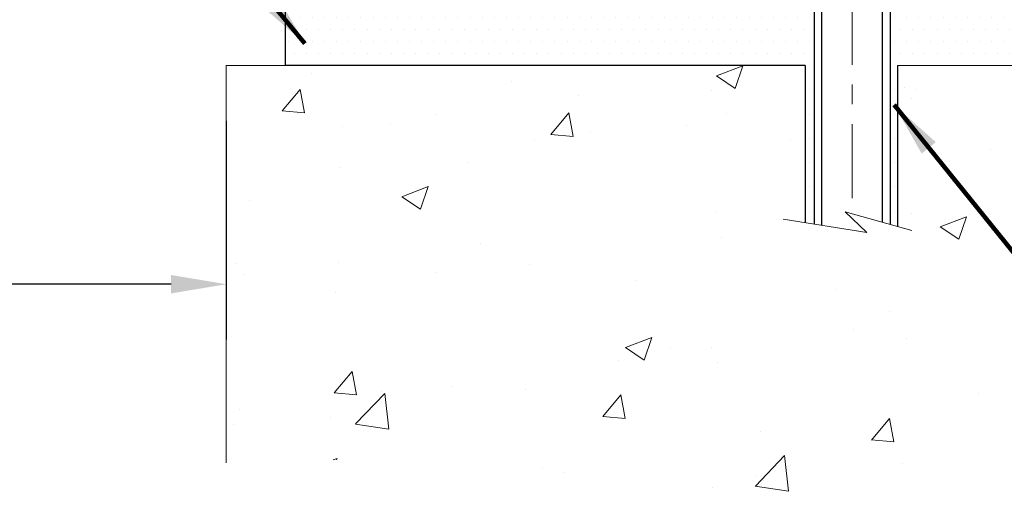
# Model space of a CAD drawing. Extents: x -308 to 3254, y -284 to 1977.
# Drawn here: x 18 to 23, y 7 to 10 of the extents above; entities that cross this region are included whole.
import ezdxf

# ---------------------------------------------------------------- set-up
doc = ezdxf.new("R2010")
doc.units = 0
doc.header["$LTSCALE"] = 5
doc.header["$MEASUREMENT"] = 0
doc.linetypes.add('CENTERX2', pattern=[4, 2.5, -0.5, 0.5, -0.5])
doc.layers.get('DEFPOINTS').update_dxf_attribs({"linetype": 'CONTINUOUS'})
for name, color, linetype, lineweight in [('CENTERLINE - L', 1, 'CENTERX2', 18), ('CONCRETE - H', 130, 'CONTINUOUS', 9), ('CONCRETE - L', 132, 'CONTINUOUS', 13), ('DIMS', 50, 'CONTINUOUS', 25), ('PVC SIDESHEET - H', 170, 'CONTINUOUS', 20), ('SCREW - L', 1, 'CONTINUOUS', 25), ('SETTING BED - H', 210, 'CONTINUOUS', 20), ('SETTING BED - L', 212, 'CONTINUOUS', 25), ('TEXT - 4', 241, 'CONTINUOUS', 25)]:
    doc.layers.add(name, color=color, linetype=linetype, lineweight=lineweight)
doc.styles.add('ROMANS', font='romans', dxfattribs={"width": 0.9})
doc.dimstyles.get("Standard").update_dxf_attribs({"dimtxt": 0.18, "dimasz": 0.18, "dimexe": 0.18, "dimexo": 0.0625, "dimgap": 0.09, "dimtad": 0, "dimtih": 1, "dimtoh": 1, "dimdec": 4, "dimzin": 0, "dimdsep": 46, "dimtxsty": 'Standard', "dimcen": 0.09, "dimadec": 0, "dimazin": 0, "dimtfac": 1, "dimtdec": 4, "dimtofl": 0, "dimtmove": 0, "dimatfit": 3, "dimfxl": 1, "dimtolj": 1, "dimtzin": 0, "dimarcsym": 0})

# ---------------------------------------------------------------- blocks, each defined once
blk = doc.blocks.new('*D13')
at = {"layer": 'DEFPOINTS', "color": 0, "transparency": 16777216}
for p in [(13.31067507986877, 16.26928922854171), (19.31156850435917, 9.534962326854895), (19.31156850435917, 8.426270992643154)]:
    blk.add_point(p, dxfattribs=at)
at = {"layer": 'DIMS', "color": 0, "lineweight": -2, "transparency": 16777216}
for p, q in [((13.31067507986877, 15.98928922854171), (13.31067507986877, 8.146270992643155)), ((19.31156850435917, 9.254962326854896), (19.31156850435917, 8.146270992643155)), ((13.59067507986877, 8.426270992643154), (14.84636216770438, 8.426270992643154)), ((19.03156850435917, 8.426270992643154), (17.64636216770437, 8.426270992643154))]:
    blk.add_line(p, q, dxfattribs=at)
at = {"layer": 'DIMS', "color": 0, "transparency": 16777216}
for points in [[(13.59067507986877, 8.472937659309821), (13.59067507986877, 8.379604325976487), (13.31067507986877, 8.426270992643154)], [(19.03156850435917, 8.472937659309821), (19.03156850435917, 8.379604325976487), (19.31156850435917, 8.426270992643154)]]:
    blk.add_solid(points, dxfattribs=at)
at = {"layer": 'DIMS', "color": 0, "transparency": 16777216, "insert": (16.24636216770438, 8.426270992643154), "char_height": 0.28, "attachment_point": 5}
blk.add_mtext('\\A1;6 IN\\P [152.4mm]', dxfattribs=at)

msp = doc.modelspace()

# ---------------------------------------------------------------- hatches: boundary and pattern name
at = {"layer": 'CONCRETE - H'}
h = msp.add_hatch(dxfattribs=at)
h.set_pattern_fill('AR-CONC', color=256, scale=0.19)
h.set_pattern_definition([(49.99999999999999, (0, 0), (1.362794346941432, -0.1192290564669307), [0.1425, -1.5675]), (355, (0, 0), (-0.2636275338647, 1.429165054030022), [0.114, -1.254]), (100.45144446, (0.1135661939, -0.0099357536), (1.099166808781513, 1.309935982840396), [0.1211063648, -1.3321700128]), (46.18420000000002, (0, 0.38), (2.027758528275987, -0.3144866335068454), [0.21375, -2.351249999999999]), (96.63563549, (0.1689798155, 0.3537927167), (1.775857696781034, 1.850825341471646), [0.1816596498, -1.998256144]), (351.1841639899999, (0, 0.38), (1.775857695604069, 1.850825340512981), [0.171, -1.8810000019]), (21, (0.19, 0.285), (1.134123399025077, -0.7649758922641438), [0.1425, -1.5675]), (326.0000000000001, (0.19, 0.285), (0.4622991306510053, 1.377785085589021), [0.114, -1.254]), (71.45144474, (0.2845102826, 0.2212520094), (1.596422515786945, 0.6128091903320723), [0.121106361, -1.3321700128]), (37.50000000000001, (0, 0), (0.02310372510285227, 0.6324983222794919), [0, -1.2388, 0, -1.273, 0, -1.25875]), (7.499999999999999, (0, 0), (0.4998321211400824, 0.7493822525764845), [0, -0.7258, 0, -1.2103, 0, -0.47975]), (327.5, (-0.4237, 0), (1.014262628727577, -0.04285425629532154), [0, -0.475, 0, -1.482, 0, -1.9665]), (317.5, (-0.6137, 0), (1.108053721750534, 0.1901994664314037), [0, -0.6175, 0, -0.9842, 0, -1.3965])])
edge = h.paths.add_edge_path()
edge.add_spline(control_points=[(28.6026452097742, 20.2693549136099), (29.33479704277346, 19.42180657393163), (30.22126659150666, 17.46260891973719), (29.72379920806227, 13.93070111689582), (29.03489943670766, 10.34532747704947), (27.49270753424031, 9.686160986846005), (26.42188917552063, 9.534962326875245)], knot_values=[0, 0, 0, 0, 2.599677038495982, 7.375688232715918, 10.1157310004982, 12.6259534881881, 12.6259534881881, 12.6259534881881, 12.6259534881881], degree=3, periodic=0)
edge.add_line((26.42188917552144, 9.534962326872972), (25.92888983209068, 9.53502900379516))
edge.add_line((25.92888983209068, 9.53502900379516), (25.92888983208158, 9.661013012310548))
edge.add_line((25.92888983208158, 9.661013012310548), (25.92888983208113, 9.731879012310571))
edge.add_line((25.92888983208113, 9.731879012310571), (25.25920613208127, 9.731879012310571))
edge.add_arc((25.25920613208125, 9.771249012309966), 0.03936999999939417, 239.99999999978888, 270.0000000000414, ccw=False)
edge.add_line((25.23952113208142, 9.737153592163565), (25.10376022446364, 9.815535188722208))
edge.add_arc((25.04864222446372, 9.720068012311515), 0.110235999999192, 59.9999999998043, 90.00000000007387)
edge.add_line((25.04864222446358, 9.830304012310705), (24.14068428343484, 9.830304012310592))
edge.add_arc((24.14068428343518, 9.869674012311464), 0.0393700000008721, 240.0000000000473, 269.99999999950364, ccw=False)
edge.add_line((24.12099928343477, 9.8355785921637), (23.4409120972761, 10.22822659498132))
edge.add_arc((23.38091215654856, 10.12430351230597), 0.1200000000002321, 60.00003267868058, 90.00000000012216)
edge.add_line((23.38091215654831, 10.2443035123062), (23.16947077398861, 10.2443035123062))
edge.add_arc((23.16947077398869, 10.28367351230617), 0.0393699999999626, 224.9999999998391, 269.9999999998759, ccw=False)
edge.add_line((23.14163198001333, 10.25583471833096), (23.02516545588095, 10.37230124246338))
edge.add_arc((22.77546348157387, 10.12259926815665), 0.3531319186161687, 44.99999999995924, 76.09799910884277)
edge.add_arc((22.48617888849088, 8.953829494715194), 1.557170273115578, 76.09799910893526, 103.9020008910647)
edge.add_arc((22.19689429540736, 10.12259926815676), 0.353131918615958, 103.9020008910766, 135.0000000000326)
edge.add_line((21.94719232110046, 10.37230124246338), (21.83072579696767, 10.25583471833085))
edge.add_arc((21.80288700299261, 10.28367351230571), 0.03936999999950579, 270, 315.00000000020475, ccw=False)
edge.add_line((21.80288700299261, 10.2443035123062), (20.09198190050846, 10.2443035123062))
edge.add_arc((20.09198190050842, 10.28367351230651), 0.03937000000030366, 180.0000000004964, 270.0000000000621, ccw=False)
edge.add_line((20.05261190050814, 10.28367351230617), (20.0526119005079, 17.62306724451395))
edge.add_arc((20.0919819005082, 17.62306724451383), 0.03937000000030366, 107.30237723688111, 179.9999999998346, ccw=False)
edge.add_line((20.08027269213798, 17.66065569140068), (20.09754563323131, 17.66718168819551))
edge.add_line((20.09754563323131, 17.66718168819551), (20.11472222940537, 17.6738960682639))
edge.add_line((20.11472222940537, 17.6738960682639), (20.13170613574229, 17.68098721487939))
edge.add_line((20.13170613574229, 17.68098721487939), (20.14840100732144, 17.68864351131532))
edge.add_line((20.14840100732144, 17.68864351131532), (20.16471049922538, 17.69705334084568))
edge.add_line((20.16471049922538, 17.69705334084568), (20.18054941355021, 17.70636891256657))
edge.add_line((20.18054941355021, 17.70636891256657), (20.19588994286013, 17.71655619264624))
edge.add_line((20.19588994286013, 17.71655619264624), (20.21072269702617, 17.72752137960646))
edge.add_line((20.21072269702617, 17.72752137960646), (20.22503829444722, 17.73917064429151))
edge.add_line((20.22503829444722, 17.73917064429151), (20.23882735004199, 17.75141020877248))
edge.add_line((20.23882735004199, 17.75141020877248), (20.25207862922579, 17.76417351036974))
edge.add_line((20.25207862922579, 17.76417351036974), (20.26477601077849, 17.77746589325551))
edge.add_line((20.26477601077849, 17.77746589325551), (20.27690613837203, 17.79129396933939))
edge.add_line((20.27690613837203, 17.79129396933939), (20.28846892896181, 17.80562533852452))
edge.add_line((20.28846892896181, 17.80562533852452), (20.29946739004308, 17.82041851718958))
edge.add_line((20.29946739004308, 17.82041851718958), (20.30990452911246, 17.83563202171462))
edge.add_line((20.30990452911246, 17.83563202171462), (20.31978335366566, 17.85122436847786))
edge.add_line((20.31978335366566, 17.85122436847786), (20.32910687119838, 17.86715407385935))
edge.add_line((20.32910687119838, 17.86715407385935), (20.33787815283958, 17.8833796961132))
edge.add_line((20.33787815283958, 17.8833796961132), (20.34610539739523, 17.89986316787275))
edge.add_line((20.34610539739523, 17.89986316787275), (20.35380561310384, 17.91657221901022))
edge.add_line((20.35380561310384, 17.91657221901022), (20.36099667648804, 17.93347515079148))
edge.add_line((20.36099667648804, 17.93347515079148), (20.36769694070935, 17.95054174998421))
edge.add_line((20.36769694070935, 17.95054174998421), (20.37392931647, 17.96775600752147))
edge.add_line((20.37392931647, 17.96775600752147), (20.37971924657595, 17.98510980595751))
edge.add_line((20.37971924657595, 17.98510980595751), (20.38509220097612, 18.00259511244229))
edge.add_line((20.38509220097612, 18.00259511244229), (20.39007364961853, 18.02020389412581))
edge.add_line((20.39007364961853, 18.02020389412581), (20.39468906245256, 18.03792811815828))
edge.add_line((20.39468906245256, 18.03792811815828), (20.39896390942621, 18.05575975168966))
edge.add_line((20.39896390942621, 18.05575975168966), (20.40292366048934, 18.07369076187018))
edge.add_line((20.40292366048934, 18.07369076187018), (20.40659378558948, 18.09171311585004))
edge.add_line((20.40659378558948, 18.09171311585004), (20.40999975467648, 18.10981878077899))
edge.add_line((20.40999975467648, 18.10981878077899), (20.4131670376988, 18.12799972380725))
edge.add_line((20.4131670376988, 18.12799972380725), (20.41612110460446, 18.14624791208479))
edge.add_line((20.41612110460446, 18.14624791208479), (20.41888742534329, 18.1645553127625))
edge.add_line((20.41888742534329, 18.1645553127625), (20.4214914698633, 18.18291389298923))
edge.add_line((20.4214914698633, 18.18291389298923), (20.42357576716458, 18.19845948116489))
edge.add_line((20.42357576716458, 18.19845948116489), (20.42359350723345, 18.19845762723429))
edge.add_line((20.42359350723345, 18.19845762723429), (20.42631461004257, 18.2197524606924))
edge.add_line((20.42631461004257, 18.2197524606924), (20.42858464559967, 18.23821638246903))
edge.add_line((20.42858464559967, 18.23821638246903), (20.43079428473274, 18.25669935239574))
edge.add_line((20.43079428473274, 18.25669935239574), (20.43296215189189, 18.27513512277216))
edge.add_arc((20.37431468649773, 18.2820610037856), 0.05905499999975873, 353.2649378252082, 366.6781923676733)
edge.add_line((20.43296899739116, 18.28892866995324), (20.43079428473274, 18.3074226551791))
edge.add_line((20.43079428473274, 18.3074226551791), (20.42858464559967, 18.3259056251058))
edge.add_line((20.42858464559967, 18.3259056251058), (20.42631461004257, 18.34436954688198))
edge.add_line((20.42631461004257, 18.34436954688198), (20.42395870811342, 18.36280638765874))
edge.add_line((20.42395870811342, 18.36280638765874), (20.4214914698633, 18.38120811458538))
edge.add_line((20.4214914698633, 18.38120811458538), (20.41888742534329, 18.39956669481234))
edge.add_line((20.41888742534329, 18.39956669481234), (20.41612110460446, 18.41787409548959))
edge.add_line((20.41612110460446, 18.41787409548959), (20.4131670376988, 18.43612228376759))
edge.add_line((20.4131670376988, 18.43612228376759), (20.40999975467648, 18.45430322679584))
edge.add_line((20.40999975467648, 18.45430322679584), (20.40659378558948, 18.4724088917248))
edge.add_line((20.40659378558948, 18.4724088917248), (20.40292366048934, 18.49043124570443))
edge.add_line((20.40292366048934, 18.49043124570443), (20.39896390942621, 18.50836225588495))
edge.add_line((20.39896390942621, 18.50836225588495), (20.39468906245256, 18.52619388941656))
edge.add_line((20.39468906245256, 18.52619388941656), (20.39007364961853, 18.54391811344902))
edge.add_line((20.39007364961853, 18.54391811344902), (20.38509220097612, 18.56152689513254))
edge.add_line((20.38509220097612, 18.56152689513254), (20.37971924657595, 18.5790122016171))
edge.add_line((20.37971924657595, 18.5790122016171), (20.37392931647, 18.59636600005314))
edge.add_line((20.37392931647, 18.59636600005314), (20.36769694070935, 18.61358025759063))
edge.add_line((20.36769694070935, 18.61358025759063), (20.36099667648804, 18.63064685678313))
edge.add_line((20.36099667648804, 18.63064685678313), (20.35380561310384, 18.64754978856439))
edge.add_line((20.35380561310384, 18.64754978856439), (20.34610539739523, 18.66425883970209))
edge.add_line((20.34610539739523, 18.66425883970209), (20.33787815283958, 18.68074231146164))
edge.add_line((20.33787815283958, 18.68074231146164), (20.32910687119838, 18.69696793371548))
edge.add_line((20.32910687119838, 18.69696793371548), (20.31978335366566, 18.71289763909698))
edge.add_line((20.31978335366566, 18.71289763909698), (20.30990452911246, 18.72848998586022))
edge.add_line((20.30990452911246, 18.72848998586022), (20.29946739004308, 18.74370349038503))
edge.add_line((20.29946739004308, 18.74370349038503), (20.28846892896135, 18.75849666905032))
edge.add_line((20.28846892896135, 18.75849666905032), (20.27690613837203, 18.77282803823545))
edge.add_line((20.27690613837203, 18.77282803823545), (20.26477601077849, 18.78665611431933))
edge.add_line((20.26477601077849, 18.78665611431933), (20.25207862922534, 18.79994849720509))
edge.add_line((20.25207862922534, 18.79994849720509), (20.23882735004199, 18.81271179880213))
edge.add_line((20.23882735004199, 18.81271179880213), (20.22503829444722, 18.82495136328333))
edge.add_line((20.22503829444722, 18.82495136328333), (20.21072269702617, 18.83660062796815))
edge.add_line((20.21072269702617, 18.83660062796815), (20.19588994286013, 18.84756581492837))
edge.add_line((20.19588994286013, 18.84756581492837), (20.18054941355021, 18.85775309500804))
edge.add_line((20.18054941355021, 18.85775309500804), (20.16489726498511, 18.86695882145858))
edge.add_line((20.16489726498511, 18.86695882145858), (20.16490347775934, 18.86696915924102))
edge.add_line((20.16490347775934, 18.86696915924102), (20.16471049922538, 18.86706866672915))
edge.add_line((20.16471049922538, 18.86706866672915), (20.16489726498511, 18.86695882145858))
edge.add_line((20.16489726498511, 18.86695882145858), (20.14840100732144, 18.87547849625906))
edge.add_line((20.14840100732144, 18.87547849625906), (20.13170613574184, 18.88313479269499))
edge.add_line((20.13170613574184, 18.88313479269499), (20.11472222940537, 18.89022593931048))
edge.add_line((20.11472222940537, 18.89022593931048), (20.09754563323131, 18.89694031937887))
edge.add_line((20.09754563323131, 18.89694031937887), (20.08027269213778, 18.90346631617382))
edge.add_arc((20.09198190050795, 18.94105476306066), 0.03937000000026621, 180.0000000006618, 252.6976227631979, ccw=False)
edge.add_line((20.05261190050769, 18.94105476306021), (20.05261190050814, 19.05494420080066))
edge.add_line((20.05261190050814, 19.05494420080066), (20.05261190050814, 19.13028981191945))
edge.add_line((20.05261190050814, 19.13028981191945), (19.98174590050812, 19.13028981191945))
edge.add_line((19.98174590050812, 19.13028981191945), (19.95445100411428, 19.13028981191923))
edge.add_arc((19.99355690050706, 19.1348423680401), 0.03936999999894306, 122.90315213850349, 186.6402612622078, ccw=False)
edge.add_line((19.97217030387228, 19.16789702556815), (20.2873882443282, 19.37184525704123))
edge.add_arc((20.10969840050667, 19.5705376104691), 0.2665564328768393, 311.8061494065188, 360.000000000171)
edge.add_line((20.37625483338351, 19.5705376104699), (20.37625483338351, 19.61975121281915))
edge.add_line((20.37625483338351, 19.61975121281915), (20.39513279026059, 19.61975121281938))
edge.add_line((20.39513279026059, 19.61975121281938), (20.46599853829238, 19.61975121281938))
edge.add_line((20.46599853829238, 19.61975121281938), (20.46599853829238, 19.56605734022895))
edge.add_line((20.46599853829238, 19.56605734022895), (20.66481743593027, 19.56605734022895))
edge.add_arc((20.6648174359303, 19.64479749770925), 0.07874015748029706, 269.9999999999793, 360)
edge.add_line((20.7435575934106, 19.64479749770925), (20.7435575934106, 20.2693549136099))
edge.add_line((20.7435575934106, 20.2693549136099), (21.81067623419867, 20.2693549136099))
edge.add_line((21.81067623419867, 20.2693549136099), (28.6026452097742, 20.2693549136099))
h.paths.add_polyline_path([(21.89464450950839, 16.76491903890336), (26.94264450950839, 16.76491903890336), (26.94264450950839, 18.1182523722367), (21.89464450950839, 18.1182523722367)], flags=24)
h.paths.add_polyline_path([(22.32084377937598, 11.75242426325748), (28.52084377937598, 11.75242426325748), (28.52084377937598, 13.10575759659081), (22.32084377937598, 13.10575759659081)], flags=24)
h.paths.add_polyline_path([(27.88580761575967, 10.45576212883869), (29.61247428242634, 10.45576212883869), (29.61247428242634, 11.34242879550536), (27.88580761575967, 11.34242879550536)], flags=24)
h = msp.add_hatch(dxfattribs=at)
h.set_pattern_fill('AR-CONC', color=256, scale=0.19)
h.set_pattern_definition([(49.99999999999999, (-51.51020269368161, 707.3256120313927), (1.362794346941432, -0.1192290564669307), [0.1425, -1.5675]), (355, (-51.51020269368161, 707.3256120313927), (-0.2636275338647, 1.429165054030022), [0.114, -1.254]), (100.45144446, (-51.39663649978161, 707.3156762777926), (1.099166808781513, 1.309935982840396), [0.1211063647999999, -1.332170012799999]), (46.18420000000002, (-51.51020269368161, 707.7056120313925), (2.027758528275987, -0.3144866335068454), [0.2137499999999999, -2.351249999999998]), (96.63563549, (-51.34122287818161, 707.6794047480926), (1.775857696781034, 1.850825341471646), [0.1816596498, -1.998256144]), (351.1841639899999, (-51.51020269368161, 707.7056120313925), (1.775857695604069, 1.850825340512981), [0.171, -1.8810000019]), (21, (-51.32020269368161, 707.6106120313925), (1.134123399025077, -0.7649758922641438), [0.1425, -1.5675]), (326.0000000000001, (-51.32020269368161, 707.6106120313925), (0.4622991306510053, 1.377785085589021), [0.114, -1.254]), (71.45144474, (-51.22569241108161, 707.5468640407926), (1.596422515786945, 0.6128091903320723), [0.121106361, -1.3321700128]), (37.50000000000001, (-51.51020269368161, 707.3256120313927), (0.02310372510285227, 0.6324983222794919), [0, -1.2388, 0, -1.273, 0, -1.25875]), (7.499999999999999, (-51.51020269368161, 707.3256120313927), (0.4998321211400824, 0.7493822525764845), [0, -0.7258, 0, -1.2103, 0, -0.47975]), (327.5, (-51.9339026936816, 707.3256120313927), (1.014262628727577, -0.04285425629532154), [0, -0.475, 0, -1.482, 0, -1.9665]), (317.5, (-52.1239026936816, 707.3256120313927), (1.108053721750534, 0.1901994664314037), [0, -0.6175, 0, -0.9842, 0, -1.3965])])
edge = h.paths.add_edge_path()
edge.add_line((26.42188917552053, 9.53496232687479), (22.71640037947387, 9.534962326864445))
edge.add_line((22.71640037947387, 9.534962326864445), (22.71640037947614, 8.719282984534573))
edge.add_line((22.71640037947614, 8.719282984534573), (22.45081594993022, 8.792458790832313))
edge.add_line((22.45081594993022, 8.792458790832313), (22.56106776471975, 8.68901451026585))
edge.add_line((22.56106776471975, 8.68901451026585), (22.24891776901191, 8.738112376946049))
edge.add_line((22.24891776901191, 8.738112376946049), (22.24891776900964, 9.53496232686308))
edge.add_line((22.24891776900964, 9.53496232686308), (19.31156850435872, 9.534962326854895))
edge.add_line((19.31156850435872, 9.534962326854895), (19.3115685043648, 7.521615737412787))
edge.add_spline(control_points=[(19.37594704036283, 7.521615737412901), (19.81551399581086, 7.538505195009805), (20.74700961129822, 7.574296001175924), (22.54929918553805, 6.88392269887089), (23.86462084879292, 8.881949361364661), (26.2048964869729, 8.3888332376236), (26.38466308170237, 9.338338609782397), (26.42188917552053, 9.53496232687479)], knot_values=[0, 0, 0, 0, 1.332308185977788, 2.823322404776246, 5.141569464197303, 7.287758576092667, 7.848260585836609, 7.848260585836609, 7.848260585836609, 7.848260585836609], degree=3, periodic=0)
h.paths.add_polyline_path([(21.24785008918519, 7.113520005905514), (25.20385008918518, 7.113520005905514), (25.20385008918518, 7.533520005905586), (21.24785008918519, 7.533520005905586)], flags=25)
at = {"layer": 'PVC SIDESHEET - H'}
h = msp.add_hatch(dxfattribs=at)
h.set_pattern_fill('ANSI37', color=256, scale=0.59055, style=0)
h.set_pattern_definition([(45, (-164.4755038550767, 75.69545616422084), (-0.05219773870371446, 0.05219773870371446), []), (135, (-164.4755038550767, 75.69545616422084), (-0.05219773870371446, -0.05219773870371446), [])])
edge = h.paths.add_edge_path()
edge.add_line((19.88331859192559, 10.18518183538202), (19.88331859192627, 17.68554125332054))
edge.add_line((19.88331859192627, 17.68554125332054), (19.95418459192049, 17.68554125332054))
edge.add_line((19.95418459192061, 17.68554125332054), (19.95418459192572, 10.18518183538202))
edge.add_arc((19.99355459192557, 10.18518183538202), 0.0393699999999626, 539.999999999876, 630.0000000000828)
edge.add_line((19.99355459192557, 10.14581183538206), (21.84365366428611, 10.14581183538218))
edge.add_arc((21.84365366428611, 10.18518183538191), 0.03936999999984891, 270, 315)
edge.add_line((21.87149245826132, 10.1573430414067), (22.01678699745545, 10.3026375806009))
edge.add_arc((22.19689198682445, 10.12253259123185), 0.254706918616741, 463.9020008910764, 495, ccw=False)
edge.add_arc((22.48617657990795, 8.953762817792324), 1.458745273114345, 450.00000000000114, 463.9020008910778, ccw=False)
edge.add_line((22.48617657990795, 10.41250809090667), (22.48617657990795, 10.34164209090665))
edge.add_arc((22.48617657990795, 8.953762817792324), 1.387879273114407, 450.0000000000023, 463.9020008910806)
edge.add_arc((22.19689198682445, 10.12253259123196), 0.1838409186166517, 463.9020008910817, 495.0000000000188)
edge.add_line((22.06689682661104, 10.25252775144526), (21.92160228741707, 10.10723321225117))
edge.add_arc((21.84365366428611, 10.18518183538202), 0.1102359999999386, 270, 315.0000000000314, ccw=False)
edge.add_line((21.84365366428611, 10.07494583538204), (19.99355459192557, 10.07494583538204))
edge.add_arc((19.99355459192557, 10.18518183538202), 0.1102359999999862, 180, 270, ccw=False)
edge = h.paths.add_edge_path()
edge.add_arc((22.48617657990772, 8.953762817792324), 1.458745273114317, 436.0979991089357, 449.9999999999967, ccw=False)
edge.add_arc((22.77546117299099, 10.12253259123219), 0.2547069186164286, 405.00000000000904, 436.09799910894554, ccw=False)
edge.add_line((22.95556616235982, 10.30263758060102), (23.10086070155413, 10.1573430414067))
edge.add_arc((23.12869949552933, 10.18518183538202), 0.03937000000000822, 225, 270)
edge.add_line((23.12869949552933, 10.14581183538206), (23.35453680789865, 10.14581183538206))
edge.add_arc((23.35453680789865, 10.02581183538206), 0.1200000000000045, 419.9999999999996, 450, ccw=False)
edge.add_line((23.41453680789883, 10.12973488383619), (24.09462303899707, 9.737086915239445))
edge.add_arc((24.11430803899717, 9.771182335386413), 0.03936999999997297, 239.9999999999132, 269.9999999999586)
edge.add_line((24.11430803899717, 9.73181233538645), (25.05918907558694, 9.73181233538645))
edge.add_line((25.05918907558672, 9.73181233538645), (25.05918907558672, 9.660946335386427))
edge.add_line((25.05918907558672, 9.660946335386427), (24.11430803899694, 9.660946335386427))
edge.add_arc((24.11430803899694, 9.7711823353863), 0.110235999999901, 239.9999999999919, 270.0000000000148, ccw=False)
edge.add_line((24.05919003899695, 9.67571515897481), (23.37698425582235, 10.06958685153342))
edge.add_arc((23.35698425582237, 10.03494583538208), 0.03999999999995874, 419.999999999996, 450)
edge.add_line((23.35698425582237, 10.07494583538204), (23.12869949552928, 10.07494583538204))
edge.add_arc((23.12869949552933, 10.18518183538202), 0.1102359999999862, 225.0000000000313, 270, ccw=False)
edge.add_line((23.05075087239848, 10.10723321225117), (22.90545633320394, 10.2525277514456))
edge.add_arc((22.77546117299099, 10.12253259123241), 0.183840918616278, 405.0000000000407, 436.097999108954)
edge.add_arc((22.48617657990772, 8.953762817792324), 1.387879273114349, 436.0979991089393, 449.9999999999953)
edge.add_line((22.48617657990795, 10.34164209090665), (22.48617657990795, 10.41250809090667))
at = {"layer": 'SETTING BED - H', "linetype": 'Continuous'}
h = msp.add_hatch(dxfattribs=at)
h.set_pattern_fill('DOTS', color=256, scale=0.9842500000000001, style=0)
h.set_pattern_definition([(7.016477563892661e-15, (3.324159778135396, 0.1839585609748724), (0.0307578125, 0.061515625), [0, -0.061515625])])
h.paths.add_polyline_path([(22.24891776900964, 9.53496232686308), (22.24891776901191, 8.738112376946049), (22.29331979880581, 8.731128411002999), (22.29331979880581, 9.94896182686449), (22.26742504890777, 9.94896182686449), (22.26742504890777, 9.784961826864503), (19.61251784778497, 9.784936803945072), (19.61216033205201, 9.534962326855691)])
h.paths.add_polyline_path([(22.67903336101054, 9.94896182686449), (22.7049281109079, 9.94896182686449), (22.7049281109079, 9.78496182686439), (23.60714683003144, 9.78496182686689), (24.04015866589921, 9.534962326868083), (22.71640037947387, 9.534962326864445), (22.71640037947614, 8.719282984534573), (22.67903336101054, 8.729578624643693)])

# ---------------------------------------------------------------- linework, layer by layer
at = {"layer": 'CENTERLINE - L', "ltscale": 0.03}
msp.add_line((22.48617657990795, 10.58806044078023), (22.48617657990795, 8.783515373570538), dxfattribs=at)
at = {"layer": 'CONCRETE - L'}
for p, q in [((19.31156850435917, 9.534962326854895), (19.31156850436486, 7.521615737412787)), ((19.31156850435917, 9.534962326854895), (22.24891776900964, 9.53496232686308)), ((22.24891776901191, 8.738112376946049), (22.24891776900964, 9.53496232686308)), ((22.71640037947387, 9.534962326864445), (22.71640037947614, 8.719282984534573)), ((22.71640037947387, 9.534962326864445), (26.42188917552053, 9.53496232687479))]:
    msp.add_line(p, q, dxfattribs=at)
msp.add_lwpolyline([(22.78992379532943, 8.69902526368088), (22.45081594993022, 8.792458790832313), (22.56106776471975, 8.68901451026585), (22.1367653076276, 8.755752763531461)], dxfattribs=at)
at = {"layer": 'SCREW - L'}
for p, q in [((22.29331979880581, 9.94896182686449), (22.29331979880581, 8.73072912668755)), ((22.33078700671868, 9.94896182686449), (22.33078700671868, 8.725549379049937)), ((22.63947216755187, 9.94896182686449), (22.63947216755187, 8.740756321595939)), ((22.67903336101054, 9.94896182686449), (22.67903336101054, 8.72941633478382))]:
    msp.add_line(p, q, dxfattribs=at)
at = {"layer": 'SETTING BED - L'}
for p, q in [((19.61216033205201, 9.534962326855691), (19.61216113566039, 9.936907170838992)), ((22.24891776900964, 9.53496232686308), (19.61216033205201, 9.534962326855691)), ((22.24891776900964, 9.53496232686308), (22.24891776901191, 8.738112376946049)), ((22.71640037947387, 9.534962326864445), (22.71640037947614, 8.719282984534573))]:
    msp.add_line(p, q, dxfattribs=at)

# ---------------------------------------------------------------- dimensions: what is measured, and where the dimension line sits
at = {"layer": 'DIMS'}
dim = msp.add_linear_dim(base=(19.31156850435917, 8.426270992643154), p1=(13.31067507986877, 16.26928922854171), p2=(19.31156850435917, 9.534962326854895), text='<>\\P[]', dimstyle='Standard', override={"dimtxt": 0.28, "dimasz": 0.28, "dimexe": 0.28, "dimexo": 0.28, "dimgap": 0.28, "dimlunit": 5, "dimpost": ' IN'}, dxfattribs=at)
dim.commit()
dim.dimension.update_dxf_attribs({"geometry": '*D13', "text_midpoint": (16.24636216770438, 8.426270992643154), "dimtype": 160})

# ---------------------------------------------------------------- leaders
at = {"layer": 'TEXT - 4'}
for points in [[(19.71104923991072, 9.645576149148255), (18.69352717051333, 10.87350433530713), (18.54618435914517, 10.87350433530713)], [(22.69912232106211, 9.335112871510901), (24.83954020024737, 6.685491669407398), (24.95303623757206, 6.6855276432034)]]:
    msp.add_leader(points, dimstyle='Standard', override={"dimtxt": 0.7, "dimasz": 0.28, "dimexe": 0.5, "dimexo": 0.5, "dimtih": 0, "dimtoh": 0, "dimtxsty": 'ROMANS', "dimdle": 0.05, "dimclrd": 256, "dimclre": 256, "dimclrt": 256, "dimtfac": 0.3, "dimlwd": 65535, "dimlwe": 65535}, dxfattribs=at)

doc.saveas('drawing.dxf')
